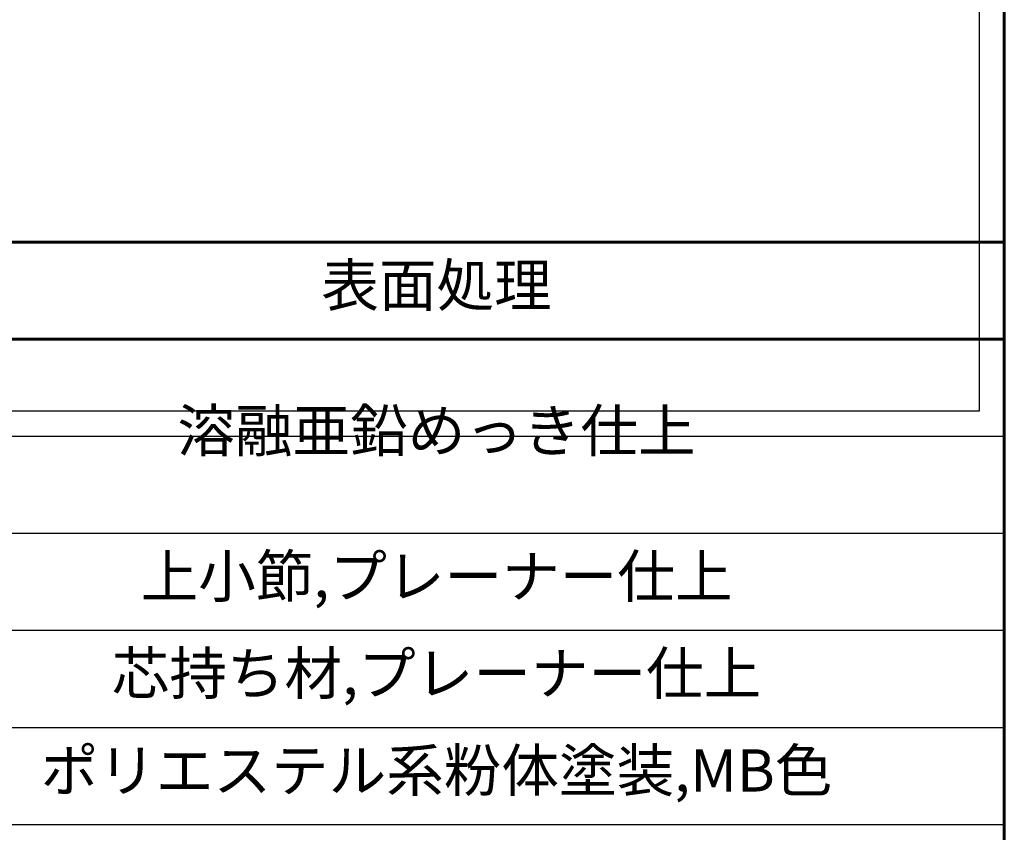
# Model space of a CAD drawing. Extents: x 0 to 420, y 0 to 297.
# Drawn here: x 363 to 410, y 40 to 79 of the extents above; entities that cross this region are included whole.
import ezdxf
from ezdxf.enums import TextEntityAlignment as Align

# ---------------------------------------------------------------- set-up
doc = ezdxf.new("R2010")
doc.units = 0
doc.layers.add('印刷しない線', color=11, linetype='Continuous', plot=False)
doc.layers.add('実線1', color=7, linetype='Continuous', lineweight=25)
doc.styles.add('MSゴシック', font='MS Gothic.ttf')
doc.styles.add('高さなしMSゴシック', font='MS Gothic.ttf')

# ---------------------------------------------------------------- blocks, each defined once
blk = doc.blocks.new('A3規格図枠')
at = {"layer": '実線1', "lineweight": 60}
blk.add_line((410, 287), (410, 10), dxfattribs=at)
at = {"layer": '実線1', "style": 'MSゴシック', "flags": 8}
for tag, p in [('作図者', (344.5, 19)), ('製作日', (363, 19))]:
    blk.add_attdef(tag, text='', height=2.5, dxfattribs=at).set_placement(p, align=Align.MIDDLE_CENTER)
at = {"layer": '実線1', "style": 'MSゴシック'}
blk.add_attdef('製品名', text='', height=6, dxfattribs=at).set_placement((296.5, 16), align=Align.MIDDLE_CENTER)
at = {"layer": '実線1', "style": 'MSゴシック', "flags": 8}
blk.add_attdef('検図者', text='', height=2.5, dxfattribs=at).set_placement((344.5, 13), align=Align.MIDDLE)
blk = doc.blocks.new('*U9')
at = {"color": 0, "transparency": 16777216, "insert": (131.101, -39.1), "char_height": 2, "width": 53.19747, "attachment_point": 5, "style": '高さなしMSゴシック'}
blk.add_mtext('{\\K\u3000\u3000\u3000\u3000}\u3000\u3000', dxfattribs=at)
blk = doc.blocks.new('*T10')
at = {"color": 0, "lineweight": 60, "transparency": 16777216}
for p, q in [((0, 0), (158, 0)), ((0, 0), (0, -46)), ((158, 0), (158, -46)), ((0, -4.6), (158, -4.6)), ((80.81, -46), (158, -46))]:
    blk.add_line(p, q, dxfattribs=at)
at = {"color": 0, "linetype": 'ByBlock', "lineweight": -2, "transparency": 16777216}
for p, q in [((9.817, 0), (9.817, -46)), ((43.595, 0), (43.595, -46)), ((80.81, 0), (80.81, -46)), ((104.203, 0), (104.203, -46)), ((0, -9.2), (104.203, -9.2)), ((0, -13.8), (158, -13.8)), ((0, -18.4), (80.81, -18.4)), ((104.203, -18.4), (158, -18.4)), ((0, -23), (158, -23)), ((0, -27.6), (158, -27.6)), ((0, -32.2), (158, -32.2)), ((0, -36.8), (9.817, -36.8)), ((43.595, -36.8), (80.81, -36.8)), ((0, -41.4), (80.81, -41.4)), ((0, -46), (80.81, -46))]:
    blk.add_line(p, q, dxfattribs=at)
at = {"color": 0, "transparency": 16777216}
blk.add_blockref('*U9', (0, 0), dxfattribs=at)
at = {"color": 0, "transparency": 16777216, "char_height": 2, "attachment_point": 5, "style": '高さなしMSゴシック'}
for s, insert, width in [('部番', (4.909, -2.3), 9.21716), ('名称', (26.706, -2.3), 33.17778), ('形状', (62.203, -2.3), 36.61519), ('材質', (92.506, -2.3), 22.79241), ('表面処理', (131.101, -2.3), 53.19747), ('(1)', (4.909, -6.9), 9.21716), ('支柱', (26.706, -6.9), 33.17778), ('60 x 30 x 3.2t', (62.203, -6.9), 36.61519), ('STKR400', (92.506, -6.9), 22.79241), ('溶融亜鉛めっき仕上', (131.101, -9.2), 53.19747), ('(2)', (4.909, -11.5), 9.21716), ('ビーム受け', (26.706, -11.5), 33.17778), ('FB-19 x 9.0t', (62.203, -11.5), 36.61519), ('SS400', (92.506, -11.5), 22.79241), ('(3)', (4.909, -16.1), 9.21716), ('支柱化粧材', (26.706, -16.1), 33.17778), ('90 x 30', (62.203, -16.1), 36.61519), ('上小節,プレーナー仕上', (131.101, -16.1), 53.19747), ('東京産材針葉樹', (92.506, -18.4), 22.79241), ('(4)', (4.909, -20.7), 9.21716), ('ビーム', (26.706, -20.7), 33.17778), ('φ80', (62.203, -20.7), 36.61519), ('芯持ち材,プレーナー仕上', (131.101, -20.7), 53.19747), ('頭部キャップ', (26.706, -25.3), 33.17778), ('ポリエステル系粉体塗装,MB色', (131.101, -25.3), 53.19747), ('(5)', (4.909, -25.3), 9.21716), ('60 x 30用', (62.203, -25.3), 36.61519), ('AC4C', (92.506, -25.3), 22.79241), ('(6)', (4.909, -29.9), 9.21716), ('溶融亜鉛めっき仕上', (131.101, -29.9), 53.19747), ('ベース', (26.706, -29.9), 33.17778), ('9.0t', (62.203, -29.9), 36.61519), ('SS400', (92.506, -29.9), 22.79241), ('(7)', (4.909, -34.5), 9.21716), ('M6 x 35 B,W,SW', (62.203, -34.5), 36.61519), ('六角穴付ボルト', (26.706, -36.8), 33.17778), ('(8)', (4.909, -39.1), 9.21716), ('M8 x 40 B,W,SW', (62.203, -39.1), 36.61519), ('SUS', (92.506, -39.1), 22.79241), ('(9)', (4.909, -43.7), 9.21716), ('アンカーボルト', (26.706, -43.7), 33.17778), ('M12 x 100', (62.203, -43.7), 36.61519)]:
    blk.add_mtext(s, dxfattribs=dict(at, insert=insert, width=width))

msp = doc.modelspace()

# ---------------------------------------------------------------- linework, layer by layer
at = {"layer": '印刷しない線', "linetype": 'Continuous'}
msp.add_lwpolyline([(254.29, 58.8), (410, 58.8), (410, 287), (254.29, 287)], close=True, dxfattribs=at)
at = {"layer": '印刷しない線'}
msp.add_lwpolyline([(408.816, 59.984), (255.948, 59.984), (255.948, 286.289), (408.816, 286.289)], close=True, dxfattribs=at)

# ---------------------------------------------------------------- block references
msp.add_blockref('*T10', (252, 68))
at = {"layer": '実線1'}
msp.add_blockref('A3規格図枠', (0, 0), dxfattribs=at)

doc.saveas('drawing.dxf')
